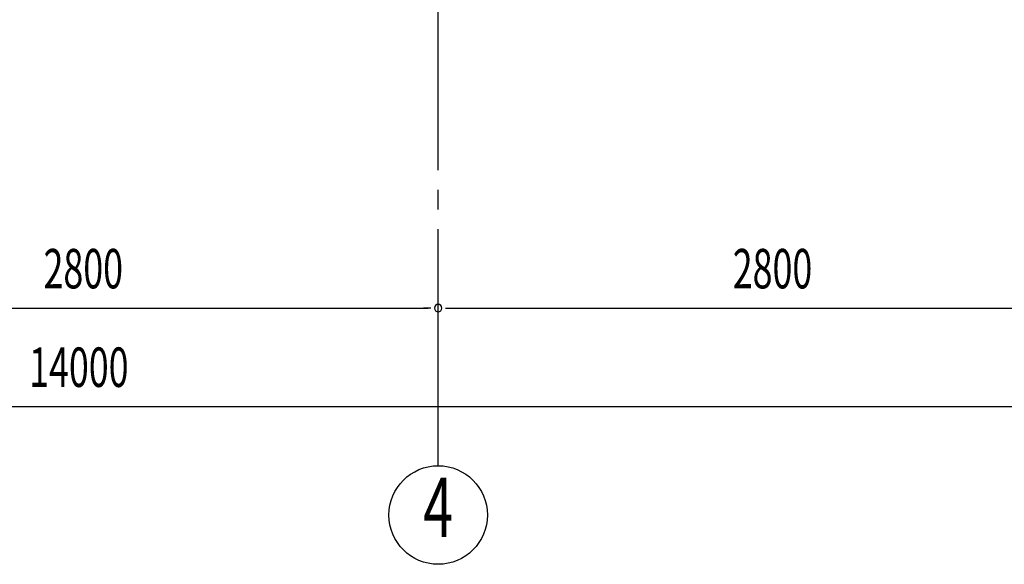
# Model space of a CAD drawing. Extents: x 868 to 33014, y 310 to 22484.
# Drawn here: x 17970 to 21970, y 14443 to 16654 of the extents above; entities that cross this region are included whole.
import ezdxf
from ezdxf.enums import TextEntityAlignment as Align

# ---------------------------------------------------------------- set-up
doc = ezdxf.new("R2010")
doc.units = 0
doc.header["$LTSCALE"] = 80
doc.header["$MEASUREMENT"] = 0
doc.linetypes.add('1PL-M', pattern=[15, 12, -1, 1, -1])
doc.linetypes.add('1PL-SL', pattern=[6.5, 5, -0.5, 0.5, -0.5])
for name, color, linetype in [('1PL-M1', 6, '1PL-M'), ('SUNPOU', 4, 'CONTINUOUS'), ('アンカ-プレ-ト', 1, 'CONTINUOUS')]:
    doc.layers.add(name, color=color, linetype=linetype)
doc.styles.add('00', font='ROMANS', dxfattribs={"width": 0.666667, "bigfont": 'BIGFONT'})

msp = doc.modelspace()

# ---------------------------------------------------------------- linework, layer by layer
at = {"layer": '1PL-M1'}
msp.add_line((19669.9, 14843.1), (19669.9, 16652.1), dxfattribs=at)
at = {"layer": 'SUNPOU'}
for p, q in [((16909.9, 15483.1), (19629.9, 15483.1)), ((19639.9, 15483.1), (19609.9, 15483.1)), ((19699.9, 15483.1), (19729.9, 15483.1)), ((19709.9, 15483.1), (22429.9, 15483.1)), ((11309.9, 15083.1), (25229.9, 15083.1))]:
    msp.add_line(p, q, dxfattribs=at)
msp.add_circle((19669.9, 14643.1), 200, dxfattribs=at)
for start, end in [(0, 180), (0, 180), (180, 0), (180, 0)]:
    msp.add_arc((19669.9, 15483.1), 15, start, end, dxfattribs=at)
at = {"layer": 'アンカ-プレ-ト', "color": 6, "linetype": '1PL-SL'}
msp.add_line((19669.9, 16649.1), (19669.9, 16708.1), dxfattribs=at)

# ---------------------------------------------------------------- texts
at = {"layer": 'SUNPOU', "style": '00', "width": 0.666667}
for s, p in [('2800', (18066.7, 15563.1)), ('2800', (20866.7, 15563.1)), ('14000', (18008.3, 15163.1))]:
    msp.add_text(s, height=160, dxfattribs=at).set_placement(p)
at = {"layer": 'SUNPOU', "style": '00', "width": 0.67}
msp.add_text('4', height=240, dxfattribs=at).set_placement((19669.9, 14643.1), align=Align.MIDDLE)

doc.saveas('drawing.dxf')
